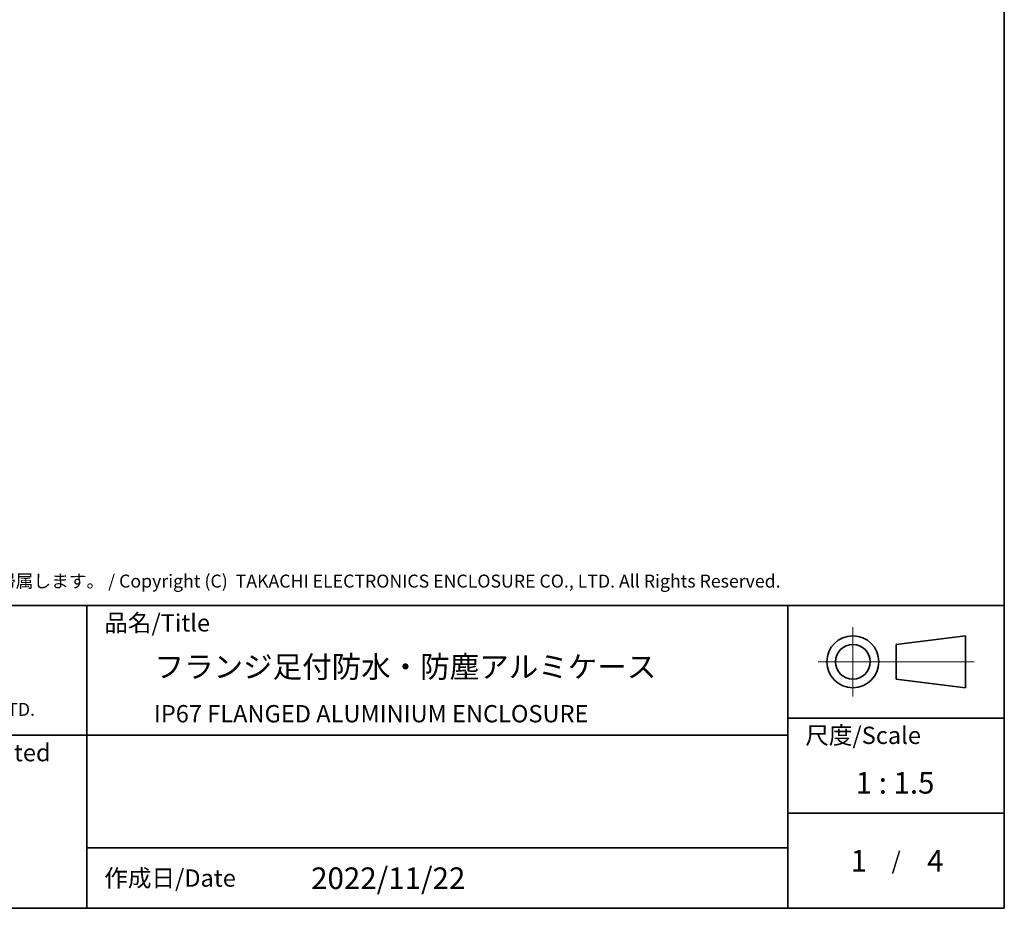
# Model space of a CAD drawing. Units: millimetres. Extents: x 22 to 2789, y 12 to 574.
# Drawn here: x 438 to 608, y 12 to 166 of the extents above; entities that cross this region are included whole.
import ezdxf
from ezdxf.enums import TextEntityAlignment as Align

# ---------------------------------------------------------------- set-up
doc = ezdxf.new("R2010")
doc.units = ezdxf.units.MM
doc.header["$LTSCALE"] = 1.5
for name, color, linetype, lineweight in [('Border (ISO)', 7, 'Continuous', 35), ('Hatch (ISO)', 1, 'Continuous', 18), ('Title (ISO)', 7, 'Continuous', 35)]:
    doc.layers.add(name, color=color, linetype=linetype, lineweight=lineweight)
doc.styles.add('Note Text (TK)', font='txt')
doc.styles.add('takachi1', font='txt', dxfattribs={"height": 2.5})
doc.styles.add('文字スタイル67', font='arial.ttf')

# ---------------------------------------------------------------- blocks, each defined once
blk = doc.blocks.new('図面枠 tk図枠')
at = {"layer": 'Border (ISO)'}
for p in [(405.4999999999999, 289), (14.50000000000001, 8.000000000000007)]:
    blk.add_line(p, (405.4999999999999, 8.000000000000007), dxfattribs=at)
blk = doc.blocks.new('表題欄 tk表題欄')
at = {"layer": 'Hatch (ISO)'}
h = blk.add_hatch(color=256, dxfattribs=at)
edge = h.paths.add_edge_path(flags=0)
edge.add_arc((95.57537688673352, 236.2990653650367), 0.5958259999999996, 269.9999999999897, 360)
edge.add_line((96.17120288673351, 236.2990653650368), (96.17120288673348, 239.7107813650365))
edge.add_arc((95.5753768867335, 239.7107813650366), 0.5958259999999996, 0, 90.0000000000068)
edge.add_line((95.57537688673342, 240.3066073650366), (79.13710888673356, 240.3066073650366))
edge.add_arc((79.13710888673353, 239.7107813650366), 0.5958259999999996, 89.99999999999744, 180)
edge.add_line((78.54128288673353, 239.7107813650365), (78.54128288673331, 236.2990653650368))
edge.add_arc((79.13710888673332, 236.2990653650365), 0.5958259999999996, 180, 270.0000000000231)
edge.add_line((79.13710888673356, 235.7032393650365), (95.57537688673342, 235.7032393650367))
edge = h.paths.add_edge_path()
edge.add_line((77.83935088673357, 239.9556413650366), (77.83935088673357, 236.0542053650368))
edge.add_arc((78.54128288673346, 236.0542053650367), 0.7019319999998935, 180, 270.0000000000087)
edge.add_line((78.54128288673357, 235.3522733650368), (96.17120288673352, 235.3522733650368))
edge.add_arc((96.17120288673351, 236.0542053650367), 0.7019319999998921, 270, 360)
edge.add_line((96.8731348867334, 236.0542053650368), (96.87313488673352, 239.9556413650366))
edge.add_arc((96.1712028867336, 239.9556413650367), 0.7019319999998921, 0, 90.00000000000873)
edge.add_line((96.17120288673348, 240.6575733650367), (78.54128288673357, 240.6575733650366))
edge.add_arc((78.54128288673357, 239.9556413650366), 0.7019319999999984, 90, 180)
for points in [[(79.07181288673355, 239.1476033650369), (79.07181288673355, 238.6578833650367), (79.92066088673353, 238.6578833650367), (79.92066088673353, 236.6581933650368), (80.50832488673353, 236.6581933650368), (80.50832488673353, 238.6578833650367), (81.35717288673355, 238.6578833650367), (81.35717288673355, 239.1476033650369)], [(85.68407849525303, 236.6581933650368), (84.9434673993943, 237.8918698287545), (84.41792288673358, 237.3246628822781), (84.41792288673358, 236.6581933650368), (83.89555488673355, 236.6581933650368), (83.89555488673355, 239.1476033650369), (84.41792288673358, 239.1476033650369), (84.41792288673358, 238.0993979968839), (85.38913556809511, 239.1476033650369), (86.10696490847272, 239.1476033650369), (85.31925422435492, 238.2974470774499), (86.30334488673353, 236.6581933650368)], [(92.09142939614459, 239.1476033650369), (92.09142939614459, 236.6581933650368), (92.60971639614465, 236.6581933650368), (92.60971639614465, 237.6580383650368), (93.76872039614462, 237.6580383650368), (93.76872039614462, 236.6581933650368), (94.28700739614459, 236.6581933650368), (94.28700739614459, 239.1476033650369), (93.76872039614462, 239.1476033650369), (93.76872039614462, 238.1477583650367), (92.60971639614465, 238.1477583650367), (92.60971639614465, 239.1476033650369)], [(94.84202339614467, 239.1476033650369), (94.84202339614467, 236.6581933650368), (95.36439139614473, 236.6581933650368), (95.36439139614473, 239.1476033650369)]]:
    blk.add_hatch(color=256, dxfattribs=at).paths.add_polyline_path(points)
h = blk.add_hatch(color=256, dxfattribs=at)
h.paths.add_polyline_path([(82.59020695886475, 237.7110913650368), (81.95242681460243, 237.7110913650368), (82.27131688673356, 238.5794973650367)], flags=0)
h.paths.add_polyline_path([(82.77903014574996, 237.1968853650368), (81.76360362771717, 237.1968853650368), (81.56578886050404, 236.6581933650368), (80.94907288673355, 236.6581933650368), (81.86321688673357, 239.1476033650369), (82.67941688673353, 239.1476033650369), (83.59356088673351, 236.6581933650368), (82.97684491296302, 236.6581933650368)])
h = blk.add_hatch(color=256, dxfattribs=at)
h.paths.add_polyline_path([(87.52707281460246, 237.7110913650368), (88.16485295886469, 237.7110913650368), (87.84596288673359, 238.5794973650367)], flags=0)
h.paths.add_polyline_path([(87.14043486050403, 236.6581933650368), (87.3382496277172, 237.1968853650368), (88.35367614574989, 237.1968853650368), (88.551490912963, 236.6581933650368), (89.16820688673343, 236.6581933650368), (88.25406288673352, 239.1476033650369), (87.43786288673356, 239.1476033650369), (86.52371888673358, 236.6581933650368)])
h = blk.add_hatch(color=256, dxfattribs=at)
edge = h.paths.add_edge_path()
edge.add_arc((90.52309888673334, 237.9028983650369), 1.273272000000011, 38.55054079078439, 336.5820184016556)
edge.add_line((91.69149139614446, 237.3968543650369), (91.17255542714857, 237.6216113977801))
edge.add_ellipse((90.52309888673352, 237.9028983650369), major_axis=(0, -0.7998759999999119), ratio=0.8673469387756529, start_angle=128.5505407907963, end_angle=426.582018401653, ccw=False)
edge.add_line((91.09381514418376, 238.3576891122095), (91.51887237036831, 238.6964075050431))
at = {"layer": 'Title (ISO)'}
for p, q in [((74.70882392282105, 244.052739026017), (255.7088239228211, 244.052739026017)), ((74.70882392282105, 209.052739026017), (74.70882392282105, 244.052739026017)), ((149.7088239228211, 244.052739026017), (149.7088239228211, 209.052739026017)), ((230.7088239228211, 244.052739026017), (230.7088239228211, 209.052739026017)), ((255.7088239228211, 244.052739026017), (255.7088239228211, 209.052739026017)), ((243.2088239228211, 239.552739026017), (251.2088239228211, 240.5527390260171)), ((251.2088239228211, 234.552739026017), (251.2088239228211, 240.5527390260171)), ((243.2088239228211, 239.552739026017), (243.2088239228211, 235.552739026017)), ((243.2088239228211, 235.552739026017), (251.2088239228211, 234.552739026017)), ((230.7088239228211, 231.052739026017), (255.7088239228211, 231.052739026017)), ((74.70882392282105, 229.052739026017), (230.7088239228211, 229.052739026017)), ((99.70882392282108, 229.052739026017), (99.70882392282108, 209.052739026017)), ((124.708823922821, 229.052739026017), (124.708823922821, 209.052739026017)), ((230.7088239228211, 220.052739026017), (255.7088239228211, 220.052739026017)), ((149.7088239228211, 216.052739026017), (230.7088239228211, 216.052739026017)), ((255.7088239228211, 209.052739026017), (74.70882392282105, 209.052739026017))]:
    blk.add_line(p, q, dxfattribs=at)
at = {"layer": 'Title (ISO)', "color": 4, "linetype": 'Continuous', "lineweight": 18}
for p, q in [((238.2088239228211, 241.552739026017), (238.2088239228211, 233.552739026017)), ((252.2088239228211, 237.552739026017), (234.2088239228211, 237.552739026017))]:
    blk.add_line(p, q, dxfattribs=at)
at = {"layer": 'Title (ISO)'}
for radius in [3, 2]:
    blk.add_circle((238.2088239228211, 237.552739026017), radius, dxfattribs=at)
at = {"layer": 'Title (ISO)', "color": 1, "char_height": 2.000000029802322, "line_spacing_factor": 1.5, "style": 'Note Text (TK)'}
for s, insert, attachment_point in [('\\fＭＳ Ｐゴシック|b0|i0;\\H2.0000;品名/Title', (151.708823922821, 242.052739026017), 4), ('\\fＭＳ Ｐゴシック|b0|i0;\\H2.0000;尺度/Scale', (232.7088239228211, 229.052739026017), 4), ('\\fＭＳ Ｐゴシック|b0|i0;\\H2.0000;承認/Approved', (87.20882392282108, 227.052739026017), 5), ('\\fＭＳ Ｐゴシック|b0|i0;\\H2.0000;検図/Checked', (112.208823922821, 227.052739026017), 5), ('\\fＭＳ Ｐゴシック|b0|i0;\\H2.0000;製図/Created', (137.2088239228211, 227.052739026017), 5), ('\\fＭＳ Ｐゴシック|b0|i0;\\H2.0000;作成日/Date', (151.708823922821, 212.552739026017), 4)]:
    blk.add_mtext(s, dxfattribs=dict(at, insert=insert, attachment_point=attachment_point))
at = {"layer": 'Title (ISO)', "color": 7, "line_spacing_factor": 1.5, "style": 'Note Text (TK)'}
for s, insert, char_height, attachment_point in [('株式会社タカチ電機工業', (99.87313488673345, 238.052739026017), 2.5, 4), ('\\fArial|b0|i0;\\H1.4986;TAKACHI ELECTRONICS ENCLOSURE CO., LTD.', (99.87313488673342, 232.052739026017), 1.49859994649887, 4), ('\\fＭＳ Ｐゴシック|b0|i0;\\H2.0000;/', (243.2088239228211, 214.552739026017), 2.000000029802322, 5)]:
    blk.add_mtext(s, dxfattribs=dict(at, insert=insert, char_height=char_height, attachment_point=attachment_point))
at = {"layer": 'Title (ISO)', "color": 7}
for tag, p, height, style in [('<品名>_001', (157.524164831912, 235.724614026017), 2.5, 'Note Text (TK)'), ('<Title>_001', (157.4482509312165, 230.5520568828656), 2.000000029802322, '文字スタイル67'), ('<尺度>_001', (238.5355284682756, 222.3098412987444), 2.5, 'Note Text (TK)'), ('<総ページ数>_001', (246.7926307410029, 213.302739026017), 2.5, 'Note Text (TK)'), ('<ページ_No.>_001', (237.9488807410029, 213.302739026017), 2.5, 'Note Text (TK)'), ('作成日_001', (175.6392216500938, 211.2814322078352), 2.5, 'Note Text (TK)')]:
    blk.add_attdef(tag, p, '', height=height, dxfattribs=dict(at, style=style))
at = {"layer": 'Title (ISO)', "color": 7, "style": 'Note Text (TK)'}
blk.add_attdef('<承認>', text='', height=2.5, dxfattribs=at).set_placement((87.20882392282108, 217.052739026017), align=Align.MIDDLE_CENTER)

msp = doc.modelspace()

# ---------------------------------------------------------------- block references
at = {"xscale": 1.5, "yscale": 1.5, "zscale": 1.5}
msp.add_blockref('図面枠 tk図枠', (0, 0), dxfattribs=at)
ref = msp.add_blockref('表題欄 tk表題欄', (224.6867641157683, -301.5791085390255), dxfattribs=dict(xscale=1.5, yscale=1.5, zscale=1.5))
ref.add_attrib('<品名>_001', 'フランジ足付防水・防塵アルミケース', (460.9730113636364, 52.00781250000002), dxfattribs={"layer": 'Title (ISO)', "color": 7, "height": 3.75, "style": 'Note Text (TK)'})
ref.add_attrib('<尺度>_001', '1 : 1.5', (582.4900568181818, 31.88565340909097), dxfattribs={"layer": 'Title (ISO)', "color": 7, "height": 3.75, "style": 'Note Text (TK)'})
ref.add_attrib('作成日_001', '2022/11/22', (488.1136363636364, 15.3430397727273), dxfattribs={"layer": 'Title (ISO)', "color": 7, "height": 3.75, "style": 'Note Text (TK)'})
ref.add_attrib('<Title>_001', 'IP67 FLANGED ALUMINIUM ENCLOSURE', (460.8591405125932, 44.24897678527286), dxfattribs={"layer": 'Title (ISO)', "color": 7, "height": 3.000000044703483, "style": '文字スタイル67'})
ref.add_attrib('<ページ_No.>_001', '1', (581.6100852272726, 18.37500000000002), dxfattribs={"layer": 'Title (ISO)', "color": 7, "height": 3.75, "style": 'Note Text (TK)'})
ref.add_attrib('<総ページ数>_001', '4', (594.8757102272727, 18.37500000000002), dxfattribs={"layer": 'Title (ISO)', "color": 7, "height": 3.75, "style": 'Note Text (TK)'})

# ---------------------------------------------------------------- texts
at = {"insert": (341.7474312050662, 69.87243110128776), "char_height": 2.25, "attachment_point": 1, "style": 'takachi1'}
msp.add_mtext_dynamic_manual_height_columns('{\\fMeiryo UI|b0|i0|c128|p50;本図面および付帯する部品図の著作権は株式会社タカチ電機工業に帰属します。 / Copyright (C)  TAKACHI ELECTRONICS ENCLOSURE CO., LTD. All Rights Reserved.}', width=284.5025687949337, gutter_width=18.75, heights=[0], dxfattribs=at)

doc.saveas('drawing.dxf')
